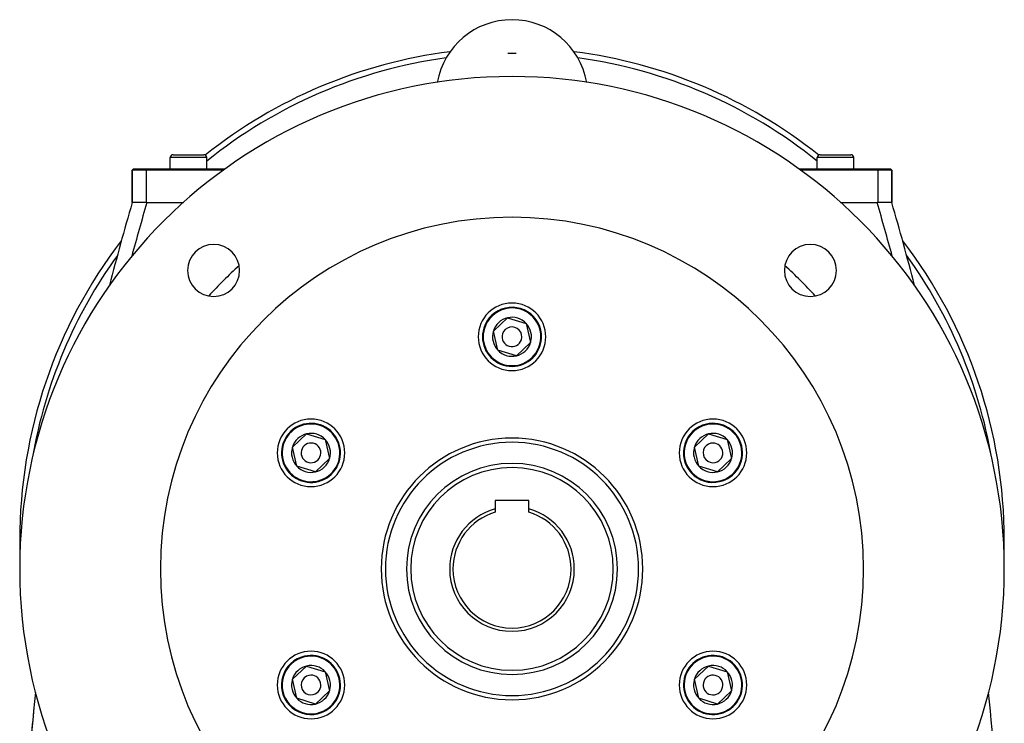
# Model space of a CAD drawing. Extents: x 24 to 1895, y -1133 to 406.
# Drawn here: x 1542 to 1892, y -409 to -158 of the extents above; entities that cross this region are included whole.
import ezdxf

# ---------------------------------------------------------------- set-up
doc = ezdxf.new("R2010")
doc.units = 0
doc.linetypes.add('DASHED', pattern=[11.05, 8.7, -2.35])
doc.layers.get('0').update_dxf_attribs({"linetype": 'CONTINUOUS'})
doc.layers.add('NEVIDI', color=4, linetype='DASHED')

msp = doc.modelspace()

# ---------------------------------------------------------------- linework, layer by layer
at = {"color": 2}
for p, q in [((1597, -206.440681), (1608, -206.440681)), ((1827, -206.440681), (1838, -206.440681)), ((1596, -211.440681), (1596, -207.440681)), ((1596, -211.440681), (1596, -207.440681)), ((1609, -211.440681), (1609, -207.440681)), ((1609, -211.440681), (1609, -207.440681)), ((1826, -211.440681), (1826, -207.440681)), ((1826, -211.440681), (1826, -207.440681)), ((1839, -211.440681), (1839, -207.440681)), ((1839, -211.440681), (1839, -207.440681)), ((1582.5, -211.940681), (1583, -211.440681)), ((1583, -211.440681), (1582.5, -211.940681)), ((1582.5, -223.440681), (1582.5, -211.940681)), ((1582.5, -211.940681), (1582.5, -223.440681)), ((1587.5, -211.940681), (1582.5, -211.940681)), ((1583, -211.440681), (1587.5, -211.440681)), ((1587.5, -211.440681), (1615.50304, -211.440681)), ((1614.845272, -211.940681), (1587.5, -211.940681)), ((1819.49696, -211.440681), (1847.5, -211.440681)), ((1847.5, -211.940681), (1820.154728, -211.940681)), ((1847.5, -211.440681), (1852, -211.440681)), ((1852.5, -211.940681), (1847.5, -211.940681)), ((1852.5, -211.940681), (1852, -211.440681)), ((1852.5, -211.940681), (1852, -211.440681)), ((1852.5, -223.440681), (1852.5, -211.940681)), ((1852.5, -211.940681), (1852.5, -223.440681)), ((1587.5, -223.440681), (1582.5, -223.440681)), ((1587.5, -223.440681), (1600.69535, -223.440681)), ((1834.30465, -223.440681), (1847.5, -223.440681)), ((1852.5, -223.440681), (1847.5, -223.440681)), ((1710.874426, -269.1154), (1715.941158, -264.390124)), ((1715.941158, -264.390124), (1722.566732, -266.415405)), ((1712.433268, -275.865956), (1710.874426, -269.1154)), ((1722.566732, -266.415405), (1724.125574, -273.165962)), ((1719.058842, -277.891237), (1712.433268, -275.865956)), ((1724.125574, -273.165962), (1719.058842, -277.891237)), ((1639.42733, -310.3654), (1644.494062, -305.640124)), ((1644.494062, -305.640124), (1651.119636, -307.665405)), ((1651.119636, -307.665405), (1652.678479, -314.415962)), ((1782.321521, -310.3654), (1787.388253, -305.640124)), ((1787.388253, -305.640124), (1794.013828, -307.665405)), ((1794.013828, -307.665405), (1795.57267, -314.415962)), ((1640.986172, -317.115956), (1639.42733, -310.3654)), ((1783.880364, -317.115956), (1782.321521, -310.3654)), ((1652.678479, -314.415962), (1647.611747, -319.141237)), ((1795.57267, -314.415962), (1790.505938, -319.141237)), ((1647.611747, -319.141237), (1640.986172, -317.115956)), ((1790.505938, -319.141237), (1783.880364, -317.115956)), ((1723.5, -329.340681), (1711.5, -329.340681)), ((1711.5, -329.340681), (1711.5, -332.313919)), ((1711.5, -332.313919), (1711.5, -333.516069)), ((1723.5, -332.313919), (1723.5, -329.340681)), ((1723.5, -333.516069), (1723.5, -332.313919)), ((1639.42733, -392.8654), (1644.494062, -388.140124)), ((1644.494062, -388.140124), (1651.119636, -390.165405)), ((1782.321521, -392.8654), (1787.388253, -388.140124)), ((1787.388253, -388.140124), (1794.013828, -390.165405)), ((1651.119636, -390.165405), (1652.678479, -396.915962)), ((1794.013828, -390.165405), (1795.57267, -396.915962)), ((1640.986172, -399.615956), (1639.42733, -392.8654)), ((1783.880364, -399.615956), (1782.321521, -392.8654)), ((1652.678479, -396.915962), (1647.611747, -401.641237)), ((1795.57267, -396.915962), (1790.505938, -401.641237)), ((1647.611747, -401.641237), (1640.986172, -399.615956)), ((1790.505938, -401.641237), (1783.880364, -399.615956)), ((1547.563195, -402.938168), (1547.567269, -402.93858)), ((1547.567269, -402.93858), (1547.568686, -402.938723))]:
    msp.add_line(p, q, dxfattribs=at)
for centre, radius, start, end in [((1717.5, -185.440681), 27, 10.093157, 169.906843), ((1717.5, -343.440681), 175, 97.25541, 128.530168), ((1717.5, -343.440681), 175, 51.469832, 82.74459), ((1717.5, -353.640681), 175, 0, 180), ((1597, -207.440681), 1, 90, 180), ((1608, -207.440681), 1, 0, 90), ((1827, -207.440681), 1, 90, 180), ((1838, -207.440681), 1, 0, 90), ((2542.5, -503.440681), 1000, 163.739745, 165.482647), ((892.5, -503.440681), 1000, 14.517948, 16.260316), ((1717.5, -353.640681), 125, 0, 180), ((1717.5, -343.440681), 175, 142.539659, 180), ((1717.5, -343.440681), 175, 0, 37.463561), ((1611.433983, -247.574664), 9.25, 0, 180), ((1823.566017, -247.574664), 9.25, 0, 180), ((1611.433983, -247.574664), 9.25, 180, 360), ((1823.566017, -247.574664), 9.25, 180, 360), ((1717.5, -271.140681), 12, 0, 180), ((1717.5, -271.140681), 10.5, 343.00285, 163.00285), ((1717.5, -271.140681), 6.928203, 103.00285, 163.00285), ((1717.5, -271.140681), 6.928203, 43.00285, 103.00285), ((1717.5, -271.140681), 10.5, 163.00285, 343.00285), ((1717.5, -271.140681), 6.928203, 163.00285, 223.00285), ((1717.5, -271.140681), 3.5, 343.00285, 163.00285), ((1717.5, -271.140681), 6.928203, 343.00285, 43.00285), ((1717.5, -271.140681), 12, 180, 360), ((1717.5, -271.140681), 3.5, 163.00285, 343.00285), ((1717.5, -271.140681), 6.928203, 223.00285, 283.00285), ((1717.5, -271.140681), 6.928203, 283.00285, 343.00285), ((1646.052904, -312.390681), 12, 0, 180), ((1788.947096, -312.390681), 12, 0, 180), ((1646.052904, -312.390681), 10.5, 43.00285, 223.00285), ((1788.947096, -312.390681), 10.5, 103.00285, 283.00285), ((1788.947096, -312.390681), 10.5, 283.00285, 103.00285), ((1646.052904, -312.390681), 10.5, 223.00285, 43.00285), ((1646.052904, -312.390681), 6.928203, 103.00285, 163.00285), ((1646.052904, -312.390681), 6.928203, 43.00285, 103.00285), ((1646.052904, -312.390681), 6.928203, 343.00285, 43.00285), ((1788.947096, -312.390681), 6.928203, 103.00285, 163.00285), ((1788.947096, -312.390681), 6.928203, 43.00285, 103.00285), ((1788.947096, -312.390681), 6.928203, 343.00285, 43.00285), ((1646.052904, -312.390681), 6.928203, 163.00285, 223.00285), ((1646.052904, -312.390681), 3.5, 43.00285, 223.00285), ((1646.052904, -312.390681), 3.5, 223.00285, 43.00285), ((1717.5, -353.640681), 45, 0, 180), ((1788.947096, -312.390681), 6.928203, 163.00285, 223.00285), ((1788.947096, -312.390681), 3.5, 103.00285, 283.00285), ((1788.947096, -312.390681), 3.5, 283.00285, 103.00285), ((1646.052904, -312.390681), 12, 180, 360), ((1646.052904, -312.390681), 6.928203, 283.00285, 343.00285), ((1788.947096, -312.390681), 12, 180, 360), ((1788.947096, -312.390681), 6.928203, 283.00285, 343.00285), ((1646.052904, -312.390681), 6.928203, 223.00285, 283.00285), ((1646.052904, -312.390681), 6, 258.953697, 258.960309), ((1717.5, -353.640681), 37.5, 0, 180), ((1788.947096, -312.390681), 6.928203, 223.00285, 283.00285), ((1717.5, -353.640681), 22.154701, 105.713239, 180), ((1717.5, -353.640681), 22.154701, 0, 74.286761), ((1717.5, -353.640681), 21, 106.60155, 180), ((1717.5, -353.640681), 21, 0, 73.39845), ((1717.5, -343.440681), 175, 180, 181.657029), ((1717.5, -343.440681), 175, 358.342971, 360), ((1717.5, -353.640681), 175, 180, 360), ((1717.5, -353.640681), 125, 180, 360), ((1717.5, -353.640681), 45, 180, 360), ((1717.5, -353.640681), 37.5, 180, 360), ((1717.5, -353.640681), 22.154701, 180, 360), ((1717.5, -353.640681), 21, 180, 360), ((1646.052904, -394.890681), 12, 0, 180), ((1646.052904, -394.890681), 10.5, 103.00285, 283.00285), ((1646.052904, -394.890681), 10.5, 283.00285, 103.00285), ((1788.947096, -394.890681), 12, 0, 180), ((1788.947096, -394.890681), 10.5, 43.00285, 223.00285), ((1646.052904, -394.890681), 6.928203, 103.00285, 163.00285), ((1646.052904, -394.890681), 6.928203, 43.00285, 103.00285), ((1788.947096, -394.890681), 10.5, 223.00285, 43.00285), ((1788.947096, -394.890681), 6.928203, 103.00285, 163.00285), ((1788.947096, -394.890681), 6.928203, 43.00285, 103.00285), ((1646.052904, -394.890681), 3.5, 103.00285, 283.00285), ((1646.052904, -394.890681), 3.5, 283.00285, 103.00285), ((1646.052904, -394.890681), 6.928203, 343.00285, 43.00285), ((1788.947096, -394.890681), 3.5, 43.00285, 223.00285), ((1788.947096, -394.890681), 6.928203, 343.00285, 43.00285), ((1646.052904, -394.890681), 12, 180, 360), ((1646.052904, -394.890681), 6.928203, 163.00285, 223.00285), ((1788.947096, -394.890681), 12, 180, 360), ((1788.947096, -394.890681), 6.928203, 163.00285, 223.00285), ((1788.947096, -394.890681), 3.5, 223.00285, 43.00285), ((2542.5, -503.440681), 1000, 173.918861, 180), ((1646.052904, -394.890681), 6.928203, 283.00285, 343.00285), ((1788.947096, -394.890681), 6.928203, 283.00285, 343.00285), ((892.5, -503.440681), 1000, 0, 6.08061), ((1646.052904, -394.890681), 6.928203, 223.00285, 283.00285), ((1788.947096, -394.890681), 6.928203, 223.00285, 283.00285), ((1788.947096, -394.890681), 6, 258.953697, 258.960309), ((1788.947096, -394.890681), 6, 266.314241, 266.320103), ((2542.5, -503.440681), 1000, 174.231892, 175.605087)]:
    msp.add_arc(centre, radius, start, end, dxfattribs=at)
at = {"layer": 'NEVIDI', "color": 7, "linetype": 'CONTINUOUS'}
for p, q in [((1609, -207.440681), (1596, -207.440681)), ((1839, -207.440681), (1826, -207.440681)), ((1587.5, -211.440681), (1587.5, -211.940681)), ((1587.5, -211.940681), (1587.5, -223.440681)), ((1847.5, -211.940681), (1847.5, -211.440681)), ((1847.5, -211.940681), (1847.5, -223.440681))]:
    msp.add_line(p, q, dxfattribs=at)
for centre, radius, start, end in [((1717.5, -343.440681), 173, 89.522049, 90.47794), ((1717.5, -343.440681), 173, 97.788347, 128.854305), ((1717.5, -343.440681), 173, 51.145695, 82.211653), ((2542.5, -503.440681), 995, 163.655801, 164.797259), ((892.5, -503.440681), 995, 15.202741, 16.344199), ((1717.5, -343.440681), 173, 144.177921, 170.133294), ((1717.5, -343.440681), 173, 9.866706, 35.825149), ((1717.5, -353.640681), 145, 131.991745, 138.000747), ((1717.5, -353.640681), 145, 41.999253, 48.008255), ((1717.5, -271.140681), 10.25, 343.00285, 163.00285), ((1717.5, -271.140681), 10.25, 163.00285, 343.00285), ((1646.052904, -312.390681), 10.25, 43.00285, 223.00285), ((1788.947096, -312.390681), 10.25, 103.00285, 283.00285), ((1788.947096, -312.390681), 10.25, 283.00285, 103.00285), ((1646.052904, -312.390681), 10.25, 223.00285, 43.00285), ((1717.5, -353.640681), 46.5, 0, 180), ((1717.5, -353.640681), 36, 0, 180), ((1717.5, -353.640681), 46.5, 180, 360), ((1717.5, -353.640681), 36, 180, 360), ((1646.052904, -394.890681), 10.25, 103.00285, 283.00285), ((1646.052904, -394.890681), 10.25, 283.00285, 103.00285), ((1788.947096, -394.890681), 10.25, 43.00285, 223.00285), ((1788.947096, -394.890681), 10.25, 223.00285, 43.00285)]:
    msp.add_arc(centre, radius, start, end, dxfattribs=at)

doc.saveas('drawing.dxf')
